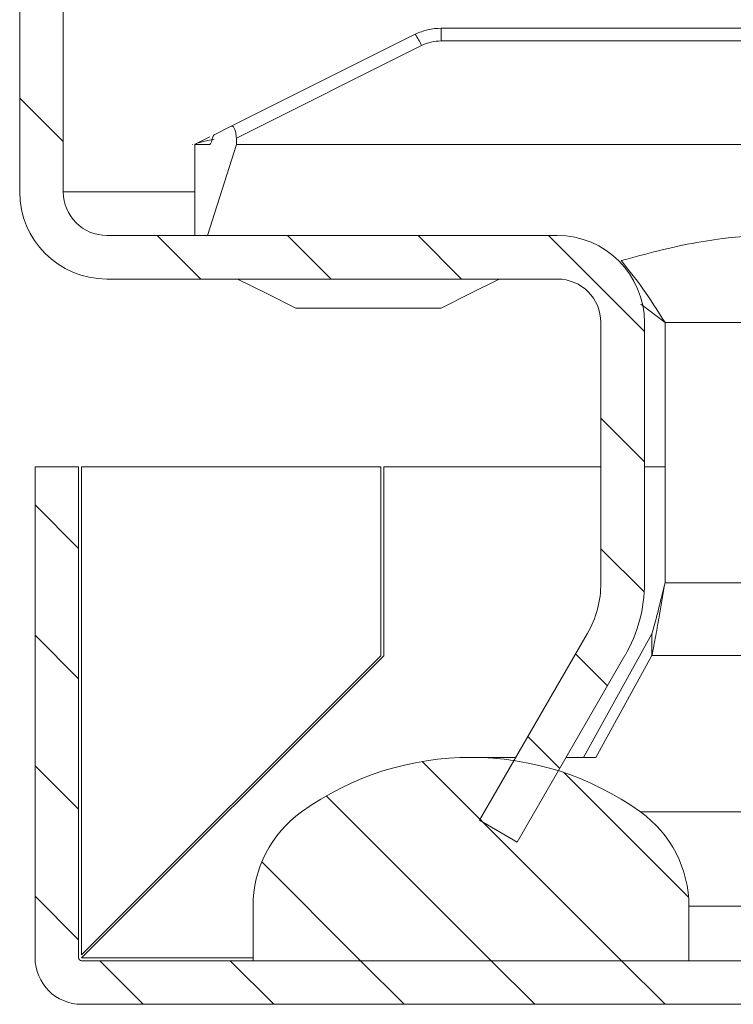
# Model space of a CAD drawing. Units: millimetres. Extents: x -961 to 1459, y -1478 to 2568.
# Drawn here: x 0 to 25, y -773 to -739 of the extents above; entities that cross this region are included whole.
import ezdxf

# ---------------------------------------------------------------- set-up
doc = ezdxf.new("R2010")
doc.units = ezdxf.units.MM

msp = doc.modelspace()

# ---------------------------------------------------------------- linework, layer by layer
at = {"color": 0, "linetype": 'Continuous', "lineweight": 15}
for p, q in [((0, -744.92), (0, -575.92)), ((1.5, -744.92), (1.5, -575.92)), ((7.278, -742.66), (13.607, -739.495)), ((14.502, -739.284), (14.502, -739.723)), ((14.502, -739.284), (46.928, -739.284)), ((48.046, -739.723), (14.502, -739.723)), ((13.831, -739.882), (7.456, -743.069)), ((6.697, -742.951), (7.278, -742.66)), ((6.54, -743.029), (6.135, -743.232)), ((7.456, -743.069), (7.466, -743.284)), ((5.942, -743.284), (5.944, -743.283)), ((6.029, -743.284), (6.537, -743.284)), ((6.029, -746.42), (6.029, -743.284)), ((7.466, -743.284), (6.461, -746.42)), ((7.466, -743.284), (47.029, -743.284)), ((6.029, -744.92), (1.5, -744.92)), ((18.5, -746.42), (3, -746.42)), ((18.5, -747.92), (3, -747.92)), ((8.5, -748.42), (7.5, -747.92)), ((16.5, -747.92), (15.5, -748.42)), ((9.5, -748.92), (8.5, -748.42)), ((15.5, -748.42), (14.5, -748.92)), ((14, -748.92), (10, -748.92)), ((21.372, -748.788), (22.207, -749.42)), ((20, -749.42), (20, -758.382)), ((21.5, -749.42), (21.5, -758.382)), ((22.207, -749.42), (22.207, -758.382)), ((37.529, -749.42), (22.207, -749.42)), ((0.529, -771.284), (0.529, -754.384)), ((0.529, -754.384), (2.029, -754.384)), ((2.029, -771.284), (2.029, -754.384)), ((2.129, -771.184), (2.129, -754.384)), ((2.129, -754.384), (12.429, -754.384)), ((12.429, -754.384), (12.429, -760.884)), ((12.529, -760.884), (12.529, -754.384)), ((12.529, -754.384), (20, -754.384)), ((21.5, -754.384), (22.207, -754.384)), ((22.207, -758.382), (37.129, -758.382)), ((15.825, -766.551), (19.531, -760.132)), ((21.758, -760.132), (19.406, -764.384)), ((21.758, -760.882), (21.758, -760.132)), ((12.429, -760.884), (2.129, -771.184)), ((2.129, -771.284), (12.529, -760.884)), ((17.124, -767.301), (20.83, -760.882)), ((19.821, -764.384), (21.758, -760.882)), ((30.984, -760.882), (21.758, -760.882)), ((15.529, -764.384), (17.076, -764.384)), ((18.808, -764.384), (19.817, -764.384)), ((21.363, -766.262), (25.529, -766.262)), ((17.124, -767.301), (15.825, -766.551)), ((8.029, -769.511), (8.029, -771.384)), ((23.029, -771.384), (23.029, -769.511)), ((25.529, -769.511), (23.029, -769.511)), ((8.029, -771.284), (2.129, -771.284)), ((495.929, -771.384), (2.129, -771.384)), ((8.029, -771.384), (23.029, -771.384)), ((495.929, -772.884), (2.129, -772.884))]:
    msp.add_line(p, q, dxfattribs=at)
at = {"color": 0, "linetype": 'Continuous', "lineweight": 0}
for p, q in [((0, -741.691), (1.5, -743.191)), ((4.728, -746.42), (6.228, -747.92)), ((9.219, -746.42), (10.719, -747.92)), ((13.709, -746.42), (15.209, -747.92)), ((18.199, -746.42), (21.5, -749.721)), ((20, -752.711), (21.5, -754.211)), ((0.529, -755.691), (2.029, -757.191)), ((20, -757.201), (21.49, -758.692)), ((0.529, -760.181), (2.029, -761.681)), ((19.132, -760.823), (20.23, -761.921)), ((17.488, -763.67), (18.587, -764.768)), ((13.854, -764.526), (20.713, -771.384)), ((0.529, -764.671), (2.029, -766.171)), ((18.728, -764.91), (23.017, -769.199)), ((10.55, -765.712), (16.222, -771.384)), ((15.845, -766.517), (15.954, -766.626)), ((8.332, -767.984), (11.732, -771.384)), ((0.529, -769.162), (2.029, -770.662)), ((2.752, -771.384), (4.252, -772.884)), ((7.242, -771.384), (8.742, -772.884)), ((11.732, -771.384), (13.232, -772.884)), ((16.222, -771.384), (17.722, -772.884)), ((20.713, -771.384), (22.213, -772.884))]:
    msp.add_line(p, q, dxfattribs=at)
at = {"color": 0, "linetype": 'Continuous', "lineweight": 15}
for centre, radius, start, end in [((12.022, -740.671), 1.973, 23.571, 36.5612), ((3, -744.92), 3, 180, 270), ((3, -744.92), 1.5, 180, 270), ((18.5, -749.42), 3, 0, 90), ((18.5, -749.42), 1.5, 0, 90), ((16.5, -758.382), 3.5, 330, 0), ((16.5, -758.382), 5, 330, 0), ((15.529, -774.384), 10, 54.3147, 125.6853), ((12.029, -769.511), 4, 125.6853, 180), ((19.029, -769.511), 4, 0, 54.3147), ((2.129, -771.284), 1.6, 180, 270), ((2.129, -771.284), 0.1, 180, 270)]:
    msp.add_arc(centre, radius, start, end, dxfattribs=at)
for points, knots in [([(13.607, -739.495), (13.751, -739.434), (14.037, -739.311), (14.348, -739.293), (14.502, -739.284)], [0, 0, 0, 0, 0.50466, 1, 1, 1, 1]), ([(14.502, -739.723), (14.385, -739.73), (14.152, -739.744), (13.938, -739.836), (13.831, -739.882)], [0, 0, 0, 0, 0.499811, 1, 1, 1, 1]), ([(7.456, -743.069), (7.45, -743.005), (7.44, -742.882), (7.404, -742.761), (7.37, -742.696), (7.341, -742.665), (7.309, -742.65), (7.288, -742.657), (7.278, -742.66)], [0, 0, 0, 0, 0.26249, 0.499223, 0.619403, 0.742096, 0.868589, 1, 1, 1, 1]), ([(6.135, -743.232), (6.119, -743.24), (6.086, -743.256), (6.04, -743.279), (6.034, -743.282), (6.029, -743.284)], [0, 0, 0, 0, 0.23742, 0.476898, 1, 1, 1, 1]), ([(6.694, -743.107), (6.549, -743.14), (6.358, -743.182), (6.185, -743.22), (6.141, -743.23), (6.137, -743.231), (6.135, -743.232)], [0, 0, 0, 0, 0.652718, 0.855132, 0.932081, 1, 1, 1, 1]), ([(6.537, -743.284), (6.545, -743.282), (6.559, -743.278), (6.581, -743.245), (6.602, -743.196), (6.613, -743.148), (6.619, -743.124)], [0, 0, 0, 0, 0.2497217, 0.5001337, 0.7510157, 1, 1, 1, 1]), ([(6.697, -742.951), (6.683, -742.963), (6.653, -742.991), (6.631, -743.077), (6.619, -743.124)], [0, 0, 0, 0, 0.45619, 1, 1, 1, 1]), ([(20.693, -747.286), (21.554, -747.053), (23.902, -746.418), (26.49, -746.336), (28.129, -746.284)], [0, 0, 0, 0, 0.366561, 1, 1, 1, 1]), ([(22.207, -749.42), (21.952, -749.015), (21.448, -748.212), (20.943, -747.593), (20.693, -747.286)], [0, 0, 0, 0, 0.504593, 1, 1, 1, 1]), ([(10, -748.92), (9.944, -748.92), (9.832, -748.92), (9.681, -748.92), (9.565, -748.92), (9.507, -748.92), (9.502, -748.92), (9.5, -748.92)], [0, 0, 0, 0, 0.213296, 0.425992, 0.651216, 0.871375, 1, 1, 1, 1]), ([(14.5, -748.92), (14.494, -748.92), (14.483, -748.92), (14.412, -748.92), (14.322, -748.92), (14.21, -748.92), (14.091, -748.92), (14.018, -748.92), (14, -748.92)], [0, 0, 0, 0, 0.2134065, 0.4267925, 0.5306013, 0.7210364, 0.9318308, 1, 1, 1, 1]), ([(21.758, -760.882), (21.801, -760.657), (21.888, -760.206), (22.038, -759.366), (22.144, -758.747), (22.207, -758.382)], [0, 0, 0, 0, 0.290714, 0.581422, 1, 1, 1, 1])]:
    msp.add_open_spline(points, degree=3, knots=knots, dxfattribs=at)
msp.add_open_spline([(22.207, -758.382), (22.057, -758.994), (21.908, -759.602), (21.758, -760.132)], degree=3, dxfattribs=at)

doc.saveas('drawing.dxf')
